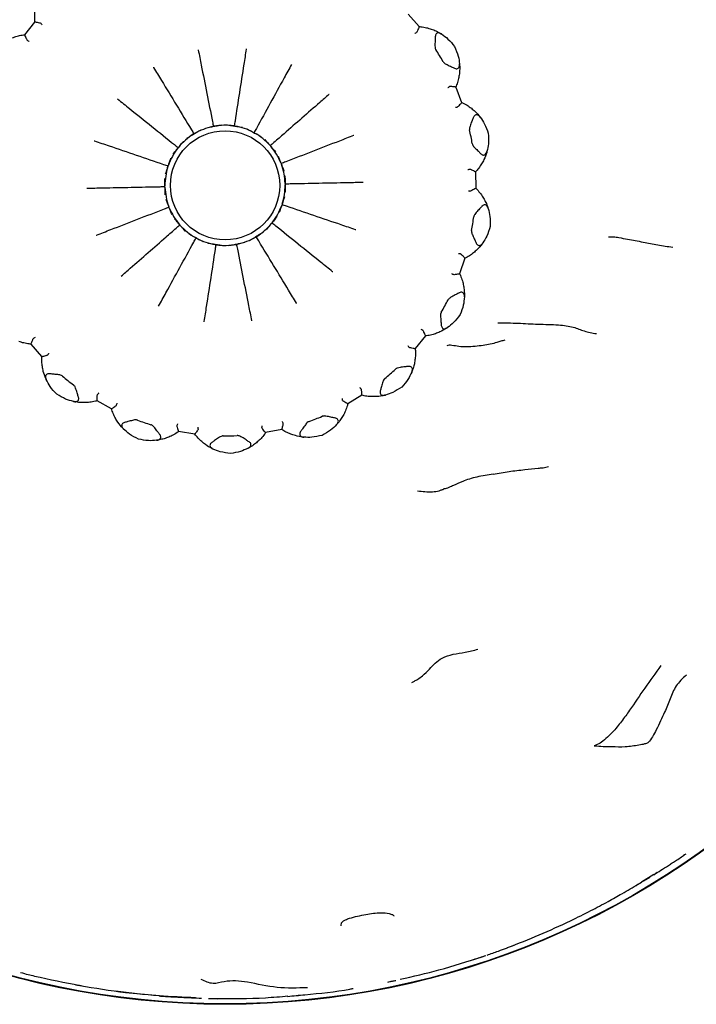
# Model space of a CAD drawing. Units: millimetres. Extents: x 12 to 654, y 69 to 689.
# Drawn here: x 339 to 364, y 69 to 105 of the extents above; entities that cross this region are included whole.
import ezdxf

# ---------------------------------------------------------------- set-up
doc = ezdxf.new("R2010")
doc.units = ezdxf.units.MM

msp = doc.modelspace()

# ---------------------------------------------------------------- linework, layer by layer
at = {"color": 7, "linetype": 'Continuous', "lineweight": 25}
for p, q in [((353.699, 105.019), (354.094, 104.568)), ((339.657, 104.268), (340.033, 104.735)), ((340.033, 104.735), (340.033, 104.736)), ((339.656, 104.267), (339.657, 104.268)), ((354.094, 104.568), (354.094, 104.568)), ((355.438, 102.348), (355.438, 102.348)), ((355.438, 102.348), (355.655, 101.788)), ((355.655, 101.788), (355.655, 101.788)), ((345.832, 100.621), (345.876, 100.647)), ((346.541, 100.905), (346.592, 100.915)), ((347.304, 100.93), (347.356, 100.922)), ((348.031, 100.692), (348.076, 100.667)), ((345.263, 100.111), (345.295, 100.151)), ((348.632, 100.22), (348.666, 100.181)), ((349.035, 99.571), (349.054, 99.523)), ((344.902, 99.437), (344.919, 99.486)), ((356.159, 99.243), (356.159, 99.243)), ((356.159, 99.243), (356.171, 98.643)), ((344.794, 98.68), (344.793, 98.732)), ((349.192, 98.824), (349.193, 98.772)), ((356.171, 98.643), (356.171, 98.642)), ((344.951, 97.933), (344.933, 97.981)), ((349.084, 98.067), (349.067, 98.018)), ((348.724, 97.394), (348.691, 97.353)), ((345.355, 97.284), (345.321, 97.323)), ((345.956, 96.812), (345.91, 96.837)), ((348.155, 96.884), (348.11, 96.857)), ((346.682, 96.574), (346.631, 96.582)), ((347.445, 96.599), (347.395, 96.589)), ((355.774, 96.078), (355.58, 95.51)), ((355.774, 96.079), (355.774, 96.078)), ((355.58, 95.51), (355.58, 95.51)), ((354.33, 93.236), (353.954, 92.769)), ((354.33, 93.237), (354.33, 93.236)), ((339.892, 92.936), (339.892, 92.937)), ((340.287, 92.485), (339.892, 92.936)), ((353.954, 92.769), (353.953, 92.769)), ((340.288, 92.485), (340.287, 92.485)), ((352.001, 91.06), (351.487, 90.749)), ((352.001, 91.06), (352.001, 91.06)), ((342.309, 90.858), (342.309, 90.859)), ((342.835, 90.569), (342.309, 90.858)), ((342.836, 90.569), (342.835, 90.569)), ((351.487, 90.749), (351.487, 90.749)), ((349.068, 89.811), (348.479, 89.695)), ((349.068, 89.811), (349.068, 89.811)), ((345.292, 89.732), (345.291, 89.733)), ((345.885, 89.641), (345.292, 89.732)), ((345.885, 89.641), (345.885, 89.641)), ((348.479, 89.695), (348.479, 89.694)), ((362.037, 73.103), (362.243, 73.226)), ((362.69, 73.501), (362.243, 73.226)), ((362.399, 73.319), (362.544, 73.414)), ((356.403, 70.495), (356.509, 70.532)), ((353.058, 69.592), (353.208, 69.62)), ((343.349, 69.184), (344.591, 69.07)), ((346.598, 68.965), (346.611, 68.96)), ((349.671, 69.086), (349.856, 69.099))]:
    msp.add_line(p, q, dxfattribs=at)
for radius in [30, 29.981, 2]:
    msp.add_circle((346.993, 98.752), radius, dxfattribs=at)
for radius, start, end in [(9.179, 29.5803, 32.8007), (2.2, 101.8643, 120.5167), (2.2, 81.8643, 100.5167), (2.2, 61.8643, 80.5167), (2.2, 41.8643, 60.5167), (9.179, 9.5803, 12.8007), (2.2, 121.8643, 140.5167), (2.2, 141.8643, 160.5167), (2.2, 21.8643, 40.5167), (2.2, 161.8643, 180.5167), (2.2, 1.8643, 20.5167), (2.2, 181.8643, 200.5167), (2.2, 341.8643, 0.5167), (2.2, 201.8643, 220.5167), (2.2, 321.8643, 340.5167), (9.179, 349.5803, 352.8007), (2.2, 221.8643, 240.5167), (2.2, 301.8643, 320.5167), (2.2, 241.8643, 260.5167), (2.2, 281.8643, 300.5167), (2.2, 261.8643, 280.5167), (9.179, 329.5803, 332.8007), (9.179, 309.5803, 312.8007), (9.179, 229.5803, 232.8007), (9.179, 289.5803, 292.8007), (9.179, 249.5803, 252.8007), (9.179, 269.5803, 272.8007)]:
    msp.add_arc((346.993, 98.752), radius, start, end, dxfattribs=at)
for points, knots in [([(340.033, 104.735), (340.031, 104.758), (340.022, 104.849), (340.021, 105.011), (340.037, 105.134), (340.045, 105.194)], [0, 0, 0, 0, 0.1417621, 0.5757017, 1, 1, 1, 1]), ([(340.033, 104.736), (340.037, 104.736), (340.046, 104.737), (340.105, 104.727), (340.179, 104.709), (340.239, 104.697), (340.257, 104.681), (340.261, 104.677)], [0, 0, 0, 0, 0.232941, 0.517127, 0.807068, 0.958376, 1, 1, 1, 1]), ([(340.297, 104.629), (340.296, 104.631), (340.284, 104.647), (340.272, 104.663), (340.261, 104.677)], [0, 0, 0, 0, 0.127666, 1, 1, 1, 1]), ([(339.211, 104.157), (339.266, 104.177), (339.376, 104.217), (339.534, 104.252), (339.628, 104.264), (339.657, 104.268)], [0, 0, 0, 0, 0.4030219, 0.8156517, 1, 1, 1, 1]), ([(339.656, 104.267), (339.657, 104.263), (339.658, 104.254), (339.678, 104.206), (339.703, 104.148), (339.727, 104.101), (339.742, 104.075), (339.754, 104.062), (339.761, 104.058), (339.762, 104.057)], [0, 0, 0, 0, 0.242431, 0.484478, 0.737035, 0.864323, 0.93978, 0.983159, 1, 1, 1, 1]), ([(353.944, 104.326), (353.946, 104.327), (353.964, 104.336), (353.982, 104.345), (353.997, 104.353)], [0, 0, 0, 0, 0.127666, 1, 1, 1, 1]), ([(354.094, 104.568), (354.094, 104.563), (354.094, 104.554), (354.074, 104.498), (354.043, 104.429), (354.021, 104.371), (354.001, 104.356), (353.997, 104.353)], [0, 0, 0, 0, 0.232941, 0.517127, 0.807068, 0.958376, 1, 1, 1, 1]), ([(354.094, 104.568), (354.117, 104.566), (354.208, 104.558), (354.367, 104.531), (354.486, 104.494), (354.544, 104.476)], [0, 0, 0, 0, 0.141762, 0.575702, 1, 1, 1, 1]), ([(354.544, 104.476), (354.573, 104.465), (354.627, 104.446), (354.683, 104.421), (354.71, 104.409)], [0, 0, 0, 0, 0.528296, 1, 1, 1, 1]), ([(354.914, 104.296), (354.889, 104.311), (354.844, 104.336), (354.78, 104.341), (354.732, 104.32), (354.702, 104.277), (354.692, 104.237), (354.691, 104.214), (354.69, 104.21)], [0, 0, 0, 0, 0.255688, 0.449005, 0.643634, 0.810427, 0.969037, 1, 1, 1, 1]), ([(354.71, 104.409), (354.767, 104.38), (354.836, 104.346), (354.904, 104.303), (354.914, 104.296)], [0, 0, 0, 0, 0.836735, 1, 1, 1, 1]), ([(354.914, 104.296), (354.997, 104.239), (355.174, 104.115), (355.318, 103.935), (355.396, 103.839)], [0, 0, 0, 0, 0.464462, 1, 1, 1, 1]), ([(339.762, 104.057), (339.778, 104.05), (339.796, 104.042), (339.815, 104.033), (339.817, 104.032)], [0, 0, 0, 0, 0.872334, 1, 1, 1, 1]), ([(354.69, 104.21), (354.688, 104.168), (354.684, 104.069), (354.676, 103.935), (354.678, 103.827), (354.688, 103.765), (354.702, 103.737), (354.708, 103.724)], [0, 0, 0, 0, 0.271727, 0.635942, 0.817991, 0.918033, 1, 1, 1, 1]), ([(346.012, 103.713), (346.012, 103.711), (346.049, 103.524), (346.154, 102.992), (346.327, 102.121), (346.475, 101.373), (346.555, 100.969), (346.566, 100.91)], [0, 0, 0, 0, 0.00256, 0.198243, 0.567409, 0.936589, 1, 1, 1, 1]), ([(347.768, 103.75), (347.767, 103.747), (347.738, 103.559), (347.655, 103.023), (347.519, 102.145), (347.402, 101.393), (347.339, 100.986), (347.33, 100.926)], [0, 0, 0, 0, 0.00256, 0.198243, 0.567409, 0.936589, 1, 1, 1, 1]), ([(355.396, 103.839), (355.447, 103.72), (355.539, 103.509), (355.566, 103.294), (355.578, 103.201)], [0, 0, 0, 0, 0.565081, 1, 1, 1, 1]), ([(349.43, 103.183), (349.429, 103.181), (349.337, 103.015), (349.076, 102.539), (348.648, 101.761), (348.281, 101.093), (348.082, 100.733), (348.053, 100.68)], [0, 0, 0, 0, 0.00256, 0.198243, 0.567409, 0.936589, 1, 1, 1, 1]), ([(354.975, 103.283), (354.984, 103.272), (355.021, 103.221), (355.135, 103.165), (355.269, 103.101), (355.359, 103.059), (355.398, 103.042)], [0, 0, 0, 0, 0.082407, 0.364495, 0.72883, 1, 1, 1, 1]), ([(355.398, 103.042), (355.416, 103.035), (355.453, 103.021), (355.504, 103.026), (355.544, 103.049), (355.572, 103.094), (355.581, 103.147), (355.579, 103.187), (355.578, 103.201)], [0, 0, 0, 0, 0.1657333, 0.3319966, 0.4914242, 0.6532018, 0.8839856, 1, 1, 1, 1]), ([(355.578, 103.201), (355.579, 103.188), (355.588, 103.078), (355.585, 102.935), (355.569, 102.819), (355.565, 102.789)], [0, 0, 0, 0, 0.089746, 0.761233, 1, 1, 1, 1]), ([(344.374, 103.078), (344.375, 103.076), (344.474, 102.913), (344.755, 102.449), (345.215, 101.69), (345.609, 101.038), (345.823, 100.686), (345.854, 100.634)], [0, 0, 0, 0, 0.00256, 0.198243, 0.567409, 0.936589, 1, 1, 1, 1]), ([(355.565, 102.789), (355.555, 102.732), (355.534, 102.616), (355.486, 102.462), (355.449, 102.375), (355.438, 102.348)], [0, 0, 0, 0, 0.403022, 0.815652, 1, 1, 1, 1]), ([(350.799, 102.083), (350.797, 102.081), (350.685, 101.983), (350.134, 101.501), (349.467, 100.917), (348.862, 100.388), (348.694, 100.241), (348.649, 100.201)], [0, 0, 0, 0, 0.00256, 0.155048, 0.76503, 0.936584, 1, 1, 1, 1]), ([(355.203, 102.362), (355.189, 102.351), (355.172, 102.34), (355.156, 102.328), (355.154, 102.327)], [0, 0, 0, 0, 0.872334, 1, 1, 1, 1]), ([(355.438, 102.348), (355.434, 102.35), (355.426, 102.354), (355.374, 102.361), (355.311, 102.367), (355.258, 102.37), (355.228, 102.37), (355.211, 102.367), (355.205, 102.363), (355.203, 102.362)], [0, 0, 0, 0, 0.242431, 0.484478, 0.737035, 0.864323, 0.93978, 0.983159, 1, 1, 1, 1]), ([(343.052, 101.922), (343.054, 101.92), (343.202, 101.801), (343.625, 101.461), (344.317, 100.904), (344.911, 100.427), (345.232, 100.169), (345.279, 100.131)], [0, 0, 0, 0, 0.0025602, 0.1982432, 0.567409, 0.9365887, 1, 1, 1, 1]), ([(355.655, 101.788), (355.654, 101.784), (355.65, 101.776), (355.612, 101.729), (355.559, 101.675), (355.519, 101.629), (355.495, 101.621), (355.49, 101.62)], [0, 0, 0, 0, 0.232941, 0.517127, 0.807068, 0.958376, 1, 1, 1, 1]), ([(355.655, 101.788), (355.675, 101.779), (355.758, 101.741), (355.899, 101.661), (355.998, 101.585), (356.046, 101.548)], [0, 0, 0, 0, 0.141762, 0.575702, 1, 1, 1, 1]), ([(355.431, 101.612), (355.434, 101.612), (355.453, 101.615), (355.473, 101.618), (355.49, 101.62)], [0, 0, 0, 0, 0.127666, 1, 1, 1, 1]), ([(356.046, 101.548), (356.07, 101.528), (356.114, 101.492), (356.158, 101.449), (356.179, 101.428)], [0, 0, 0, 0, 0.528296, 1, 1, 1, 1]), ([(356.179, 101.428), (356.223, 101.382), (356.276, 101.326), (356.325, 101.263), (356.333, 101.253)], [0, 0, 0, 0, 0.836735, 1, 1, 1, 1]), ([(356.093, 101.249), (356.077, 101.209), (356.038, 101.118), (355.986, 100.995), (355.951, 100.893), (355.938, 100.831), (355.942, 100.8), (355.944, 100.786)], [0, 0, 0, 0, 0.271727, 0.635942, 0.817991, 0.918033, 1, 1, 1, 1]), ([(356.333, 101.253), (356.314, 101.275), (356.28, 101.314), (356.222, 101.341), (356.17, 101.337), (356.126, 101.307), (356.103, 101.273), (356.094, 101.252), (356.093, 101.249)], [0, 0, 0, 0, 0.255688, 0.449005, 0.643634, 0.810427, 0.969037, 1, 1, 1, 1]), ([(356.333, 101.253), (356.391, 101.17), (356.515, 100.993), (356.589, 100.775), (356.629, 100.658)], [0, 0, 0, 0, 0.464462, 1, 1, 1, 1]), ([(345.876, 100.647), (345.895, 100.659), (345.973, 100.706), (346.052, 100.753), (346.111, 100.788)], [0, 0, 0, 0, 0.242334, 1, 1, 1, 1]), ([(346.272, 100.85), (346.34, 100.864), (346.43, 100.883), (346.519, 100.901), (346.541, 100.905)], [0, 0, 0, 0, 0.757663, 1, 1, 1, 1]), ([(346.592, 100.915), (346.613, 100.919), (346.703, 100.937), (346.793, 100.954), (346.861, 100.967)], [0, 0, 0, 0, 0.242334, 1, 1, 1, 1]), ([(347.033, 100.97), (347.102, 100.96), (347.192, 100.947), (347.283, 100.933), (347.304, 100.93)], [0, 0, 0, 0, 0.757663, 1, 1, 1, 1]), ([(347.356, 100.922), (347.377, 100.919), (347.468, 100.904), (347.558, 100.89), (347.626, 100.878)], [0, 0, 0, 0, 0.242334, 1, 1, 1, 1]), ([(347.79, 100.823), (347.851, 100.79), (347.931, 100.747), (348.011, 100.703), (348.031, 100.692)], [0, 0, 0, 0, 0.757663, 1, 1, 1, 1]), ([(348.076, 100.667), (348.095, 100.656), (348.175, 100.612), (348.255, 100.568), (348.315, 100.534)], [0, 0, 0, 0, 0.242334, 1, 1, 1, 1]), ([(356.629, 100.658), (356.637, 100.529), (356.651, 100.299), (356.602, 100.088), (356.582, 99.996)], [0, 0, 0, 0, 0.5650807, 1, 1, 1, 1]), ([(342.206, 100.383), (342.208, 100.382), (342.388, 100.321), (342.902, 100.146), (343.743, 99.859), (344.464, 99.614), (344.854, 99.481), (344.911, 99.461)], [0, 0, 0, 0, 0.00256, 0.198243, 0.567409, 0.936589, 1, 1, 1, 1]), ([(345.295, 100.151), (345.309, 100.168), (345.366, 100.239), (345.424, 100.31), (345.468, 100.363)], [0, 0, 0, 0, 0.242334, 1, 1, 1, 1]), ([(345.598, 100.477), (345.657, 100.514), (345.735, 100.562), (345.813, 100.609), (345.832, 100.621)], [0, 0, 0, 0, 0.757663, 1, 1, 1, 1]), ([(348.45, 100.425), (348.496, 100.374), (348.557, 100.306), (348.617, 100.237), (348.632, 100.22)], [0, 0, 0, 0, 0.757663, 1, 1, 1, 1]), ([(351.708, 100.58), (351.706, 100.579), (351.529, 100.51), (351.023, 100.314), (350.195, 99.993), (349.484, 99.718), (349.101, 99.569), (349.044, 99.547)], [0, 0, 0, 0, 0.00256, 0.198243, 0.567409, 0.936589, 1, 1, 1, 1]), ([(356.044, 100.28), (356.048, 100.266), (356.065, 100.205), (356.154, 100.114), (356.257, 100.009), (356.328, 99.938), (356.358, 99.908)], [0, 0, 0, 0, 0.082407, 0.364495, 0.72883, 1, 1, 1, 1]), ([(345.092, 99.896), (345.135, 99.95), (345.192, 100.022), (345.249, 100.093), (345.263, 100.111)], [0, 0, 0, 0, 0.757663, 1, 1, 1, 1]), ([(348.666, 100.181), (348.68, 100.165), (348.74, 100.096), (348.8, 100.027), (348.845, 99.974)], [0, 0, 0, 0, 0.242334, 1, 1, 1, 1]), ([(356.358, 99.908), (356.373, 99.896), (356.403, 99.87), (356.453, 99.857), (356.498, 99.865), (356.54, 99.898), (356.566, 99.945), (356.578, 99.983), (356.582, 99.996)], [0, 0, 0, 0, 0.1657333, 0.3319966, 0.4914242, 0.6532018, 0.8839856, 1, 1, 1, 1]), ([(356.582, 99.996), (356.578, 99.984), (356.549, 99.878), (356.497, 99.744), (356.443, 99.641), (356.429, 99.614)], [0, 0, 0, 0, 0.089746, 0.761233, 1, 1, 1, 1]), ([(344.919, 99.486), (344.926, 99.507), (344.956, 99.593), (344.986, 99.679), (345.009, 99.745)], [0, 0, 0, 0, 0.242334, 1, 1, 1, 1]), ([(348.934, 99.826), (348.96, 99.762), (348.994, 99.677), (349.027, 99.592), (349.035, 99.571)], [0, 0, 0, 0, 0.757663, 1, 1, 1, 1]), ([(356.429, 99.614), (356.4, 99.564), (356.341, 99.462), (356.243, 99.334), (356.179, 99.264), (356.159, 99.243)], [0, 0, 0, 0, 0.403022, 0.815652, 1, 1, 1, 1]), ([(344.816, 99.177), (344.837, 99.243), (344.866, 99.329), (344.895, 99.416), (344.902, 99.437)], [0, 0, 0, 0, 0.757663, 1, 1, 1, 1]), ([(349.054, 99.523), (349.062, 99.502), (349.094, 99.417), (349.127, 99.332), (349.151, 99.267)], [0, 0, 0, 0, 0.242334, 1, 1, 1, 1]), ([(355.942, 99.336), (355.925, 99.331), (355.906, 99.326), (355.887, 99.321), (355.884, 99.32)], [0, 0, 0, 0, 0.872334, 1, 1, 1, 1]), ([(356.159, 99.243), (356.156, 99.246), (356.149, 99.252), (356.102, 99.277), (356.046, 99.304), (355.997, 99.325), (355.969, 99.335), (355.952, 99.338), (355.944, 99.336), (355.942, 99.336)], [0, 0, 0, 0, 0.242431, 0.484478, 0.737035, 0.864323, 0.93978, 0.983159, 1, 1, 1, 1]), ([(344.793, 98.732), (344.793, 98.754), (344.791, 98.846), (344.79, 98.937), (344.789, 99.006)], [0, 0, 0, 0, 0.242334, 1, 1, 1, 1]), ([(349.185, 99.098), (349.187, 99.028), (349.189, 98.937), (349.191, 98.846), (349.192, 98.824)], [0, 0, 0, 0, 0.757663, 1, 1, 1, 1]), ([(352.049, 98.857), (352.047, 98.857), (351.857, 98.853), (351.314, 98.842), (350.426, 98.823), (349.665, 98.808), (349.253, 98.799), (349.193, 98.798)], [0, 0, 0, 0, 0.00256, 0.198243, 0.567409, 0.936589, 1, 1, 1, 1]), ([(341.937, 98.647), (341.939, 98.647), (342.13, 98.651), (342.672, 98.662), (343.56, 98.681), (344.322, 98.697), (344.733, 98.705), (344.794, 98.706)], [0, 0, 0, 0, 0.00256, 0.198243, 0.567409, 0.936589, 1, 1, 1, 1]), ([(344.802, 98.407), (344.8, 98.476), (344.797, 98.567), (344.795, 98.658), (344.794, 98.68)], [0, 0, 0, 0, 0.757663, 1, 1, 1, 1]), ([(349.193, 98.772), (349.193, 98.75), (349.195, 98.658), (349.196, 98.567), (349.197, 98.498)], [0, 0, 0, 0, 0.2423339, 1, 1, 1, 1]), ([(355.9, 98.554), (355.903, 98.553), (355.922, 98.549), (355.942, 98.544), (355.959, 98.54)], [0, 0, 0, 0, 0.127666, 1, 1, 1, 1]), ([(356.171, 98.642), (356.168, 98.639), (356.162, 98.633), (356.11, 98.602), (356.042, 98.569), (355.989, 98.539), (355.964, 98.54), (355.959, 98.54)], [0, 0, 0, 0, 0.232941, 0.517127, 0.807068, 0.958376, 1, 1, 1, 1]), ([(356.171, 98.643), (356.187, 98.627), (356.252, 98.563), (356.357, 98.439), (356.424, 98.335), (356.457, 98.283)], [0, 0, 0, 0, 0.141762, 0.575702, 1, 1, 1, 1]), ([(344.933, 97.981), (344.925, 98.002), (344.892, 98.087), (344.86, 98.172), (344.835, 98.237)], [0, 0, 0, 0, 0.242334, 1, 1, 1, 1]), ([(349.171, 98.327), (349.149, 98.261), (349.12, 98.175), (349.091, 98.088), (349.084, 98.067)], [0, 0, 0, 0, 0.757663, 1, 1, 1, 1]), ([(356.457, 98.283), (356.472, 98.257), (356.501, 98.207), (356.528, 98.151), (356.54, 98.125)], [0, 0, 0, 0, 0.5282959, 1, 1, 1, 1]), ([(356.54, 98.125), (356.566, 98.066), (356.597, 97.996), (356.621, 97.92), (356.625, 97.907)], [0, 0, 0, 0, 0.836735, 1, 1, 1, 1]), ([(342.278, 96.924), (342.28, 96.925), (342.457, 96.994), (342.964, 97.19), (343.792, 97.511), (344.502, 97.786), (344.886, 97.935), (344.942, 97.957)], [0, 0, 0, 0, 0.00256, 0.198243, 0.567409, 0.936589, 1, 1, 1, 1]), ([(345.052, 97.678), (345.026, 97.742), (344.993, 97.827), (344.959, 97.912), (344.951, 97.933)], [0, 0, 0, 0, 0.757663, 1, 1, 1, 1]), ([(349.067, 98.018), (349.06, 97.997), (349.03, 97.911), (349, 97.825), (348.977, 97.759)], [0, 0, 0, 0, 0.242334, 1, 1, 1, 1]), ([(351.78, 97.121), (351.778, 97.122), (351.598, 97.184), (351.084, 97.359), (350.244, 97.645), (349.522, 97.891), (349.133, 98.023), (349.076, 98.043)], [0, 0, 0, 0, 0.0025602, 0.1982432, 0.567409, 0.9365887, 1, 1, 1, 1]), ([(356.398, 97.986), (356.369, 97.955), (356.302, 97.881), (356.21, 97.784), (356.142, 97.7), (356.11, 97.646), (356.103, 97.616), (356.099, 97.602)], [0, 0, 0, 0, 0.271727, 0.635942, 0.817991, 0.918033, 1, 1, 1, 1]), ([(356.625, 97.907), (356.615, 97.935), (356.596, 97.983), (356.551, 98.028), (356.501, 98.043), (356.449, 98.029), (356.416, 98.005), (356.401, 97.988), (356.398, 97.986)], [0, 0, 0, 0, 0.255688, 0.449005, 0.643634, 0.810427, 0.969037, 1, 1, 1, 1]), ([(356.625, 97.907), (356.651, 97.81), (356.707, 97.601), (356.702, 97.371), (356.7, 97.248)], [0, 0, 0, 0, 0.464462, 1, 1, 1, 1]), ([(345.321, 97.323), (345.306, 97.339), (345.246, 97.408), (345.187, 97.478), (345.141, 97.53)], [0, 0, 0, 0, 0.242334, 1, 1, 1, 1]), ([(348.894, 97.608), (348.851, 97.554), (348.795, 97.482), (348.737, 97.411), (348.724, 97.394)], [0, 0, 0, 0, 0.757663, 1, 1, 1, 1]), ([(343.187, 95.422), (343.189, 95.423), (343.301, 95.521), (343.852, 96.003), (344.519, 96.587), (345.124, 97.116), (345.292, 97.264), (345.338, 97.303)], [0, 0, 0, 0, 0.00256, 0.155048, 0.76503, 0.936584, 1, 1, 1, 1]), ([(345.536, 97.079), (345.49, 97.13), (345.43, 97.199), (345.369, 97.267), (345.355, 97.284)], [0, 0, 0, 0, 0.757663, 1, 1, 1, 1]), ([(348.388, 97.027), (348.329, 96.991), (348.252, 96.943), (348.173, 96.895), (348.155, 96.884)], [0, 0, 0, 0, 0.757663, 1, 1, 1, 1]), ([(348.691, 97.353), (348.677, 97.336), (348.62, 97.265), (348.562, 97.194), (348.518, 97.141)], [0, 0, 0, 0, 0.242334, 1, 1, 1, 1]), ([(350.934, 95.583), (350.932, 95.584), (350.784, 95.703), (350.361, 96.043), (349.669, 96.6), (349.075, 97.077), (348.754, 97.336), (348.707, 97.373)], [0, 0, 0, 0, 0.00256, 0.198243, 0.567409, 0.936589, 1, 1, 1, 1]), ([(356.02, 97.092), (356.019, 97.078), (356.015, 97.015), (356.067, 96.899), (356.128, 96.764), (356.171, 96.674), (356.189, 96.636)], [0, 0, 0, 0, 0.082407, 0.364495, 0.72883, 1, 1, 1, 1]), ([(356.7, 97.248), (356.663, 97.123), (356.597, 96.903), (356.48, 96.721), (356.429, 96.642)], [0, 0, 0, 0, 0.565081, 1, 1, 1, 1]), ([(344.556, 94.321), (344.557, 94.323), (344.649, 94.49), (344.91, 94.965), (345.338, 95.743), (345.706, 96.411), (345.904, 96.772), (345.933, 96.825)], [0, 0, 0, 0, 0.00256, 0.198243, 0.567409, 0.936589, 1, 1, 1, 1]), ([(345.91, 96.837), (345.891, 96.848), (345.811, 96.892), (345.731, 96.937), (345.671, 96.97)], [0, 0, 0, 0, 0.242337, 1, 1, 1, 1]), ([(346.197, 96.681), (346.136, 96.714), (346.055, 96.757), (345.975, 96.801), (345.956, 96.812)], [0, 0, 0, 0, 0.757666, 1, 1, 1, 1]), ([(348.11, 96.857), (348.091, 96.845), (348.013, 96.798), (347.935, 96.752), (347.875, 96.716)], [0, 0, 0, 0, 0.242334, 1, 1, 1, 1]), ([(349.612, 94.426), (349.611, 94.428), (349.512, 94.591), (349.231, 95.055), (348.771, 95.815), (348.377, 96.466), (348.164, 96.819), (348.132, 96.87)], [0, 0, 0, 0, 0.00256, 0.198243, 0.567409, 0.936589, 1, 1, 1, 1]), ([(361.028, 96.86), (361.09, 96.866), (361.211, 96.878), (361.448, 96.829), (361.809, 96.772), (362.276, 96.677), (362.839, 96.56), (363.2, 96.512), (363.383, 96.488)], [0, 0, 0, 0, 0.091013, 0.178389, 0.315784, 0.55992, 0.777858, 1, 1, 1, 1]), ([(346.656, 96.578), (346.647, 96.519), (346.584, 96.112), (346.467, 95.359), (346.331, 94.481), (346.248, 93.945), (346.219, 93.757), (346.219, 93.754)], [0, 0, 0, 0, 0.063411, 0.432591, 0.801757, 0.99744, 1, 1, 1, 1]), ([(346.631, 96.582), (346.609, 96.586), (346.519, 96.6), (346.428, 96.615), (346.36, 96.626)], [0, 0, 0, 0, 0.242334, 1, 1, 1, 1]), ([(346.953, 96.534), (346.884, 96.544), (346.794, 96.557), (346.704, 96.571), (346.682, 96.574)], [0, 0, 0, 0, 0.757663, 1, 1, 1, 1]), ([(347.395, 96.589), (347.373, 96.585), (347.283, 96.567), (347.194, 96.55), (347.126, 96.537)], [0, 0, 0, 0, 0.242334, 1, 1, 1, 1]), ([(347.975, 93.791), (347.974, 93.793), (347.937, 93.98), (347.832, 94.512), (347.66, 95.384), (347.512, 96.131), (347.432, 96.535), (347.42, 96.594)], [0, 0, 0, 0, 0.00256, 0.198243, 0.567409, 0.936589, 1, 1, 1, 1]), ([(347.714, 96.654), (347.646, 96.64), (347.557, 96.621), (347.467, 96.603), (347.445, 96.599)], [0, 0, 0, 0, 0.757663, 1, 1, 1, 1]), ([(356.155, 96.335), (356.11, 96.297), (356.02, 96.222), (355.884, 96.135), (355.8, 96.092), (355.774, 96.078)], [0, 0, 0, 0, 0.403022, 0.815652, 1, 1, 1, 1]), ([(356.429, 96.642), (356.421, 96.631), (356.358, 96.541), (356.263, 96.434), (356.177, 96.355), (356.155, 96.335)], [0, 0, 0, 0, 0.089746, 0.761233, 1, 1, 1, 1]), ([(356.189, 96.636), (356.198, 96.619), (356.218, 96.584), (356.26, 96.555), (356.305, 96.548), (356.356, 96.564), (356.397, 96.599), (356.421, 96.631), (356.429, 96.642)], [0, 0, 0, 0, 0.165733, 0.331997, 0.491424, 0.653202, 0.883986, 1, 1, 1, 1]), ([(355.602, 96.24), (355.585, 96.241), (355.565, 96.243), (355.545, 96.245), (355.543, 96.245)], [0, 0, 0, 0, 0.872334, 1, 1, 1, 1]), ([(355.774, 96.079), (355.772, 96.083), (355.768, 96.091), (355.733, 96.129), (355.689, 96.174), (355.65, 96.211), (355.627, 96.23), (355.612, 96.239), (355.604, 96.24), (355.602, 96.24)], [0, 0, 0, 0, 0.242431, 0.484478, 0.737035, 0.864323, 0.93978, 0.983159, 1, 1, 1, 1]), ([(355.295, 95.519), (355.297, 95.518), (355.314, 95.507), (355.331, 95.496), (355.346, 95.487)], [0, 0, 0, 0, 0.127666, 1, 1, 1, 1]), ([(355.58, 95.51), (355.576, 95.508), (355.568, 95.504), (355.509, 95.493), (355.434, 95.485), (355.373, 95.475), (355.351, 95.485), (355.346, 95.487)], [0, 0, 0, 0, 0.2329408, 0.5171267, 0.807068, 0.9583758, 1, 1, 1, 1]), ([(355.58, 95.51), (355.59, 95.49), (355.629, 95.407), (355.685, 95.256), (355.712, 95.134), (355.726, 95.075)], [0, 0, 0, 0, 0.141762, 0.575702, 1, 1, 1, 1]), ([(355.726, 95.075), (355.731, 95.045), (355.741, 94.988), (355.747, 94.927), (355.75, 94.898)], [0, 0, 0, 0, 0.5282959, 1, 1, 1, 1]), ([(355.75, 94.898), (355.754, 94.833), (355.759, 94.757), (355.756, 94.677), (355.755, 94.664)], [0, 0, 0, 0, 0.8367354, 1, 1, 1, 1]), ([(355.569, 94.815), (355.531, 94.796), (355.443, 94.75), (355.323, 94.69), (355.231, 94.634), (355.182, 94.595), (355.165, 94.569), (355.157, 94.557)], [0, 0, 0, 0, 0.271727, 0.635942, 0.817991, 0.918033, 1, 1, 1, 1]), ([(355.755, 94.664), (355.755, 94.693), (355.754, 94.745), (355.727, 94.803), (355.685, 94.834), (355.632, 94.838), (355.592, 94.827), (355.572, 94.817), (355.569, 94.815)], [0, 0, 0, 0, 0.255688, 0.449005, 0.643634, 0.810427, 0.969037, 1, 1, 1, 1]), ([(355.755, 94.664), (355.747, 94.564), (355.728, 94.348), (355.644, 94.134), (355.6, 94.019)], [0, 0, 0, 0, 0.464462, 1, 1, 1, 1]), ([(354.908, 94.105), (354.902, 94.092), (354.877, 94.034), (354.886, 93.907), (354.897, 93.76), (354.906, 93.661), (354.91, 93.618)], [0, 0, 0, 0, 0.082407, 0.364495, 0.72883, 1, 1, 1, 1]), ([(355.6, 94.019), (355.522, 93.914), (355.385, 93.729), (355.213, 93.599), (355.138, 93.542)], [0, 0, 0, 0, 0.565081, 1, 1, 1, 1]), ([(354.224, 93.447), (354.208, 93.454), (354.19, 93.463), (354.172, 93.471), (354.169, 93.472)], [0, 0, 0, 0, 0.872334, 1, 1, 1, 1]), ([(354.33, 93.237), (354.33, 93.241), (354.329, 93.25), (354.308, 93.299), (354.283, 93.356), (354.259, 93.403), (354.244, 93.429), (354.233, 93.442), (354.226, 93.446), (354.224, 93.447)], [0, 0, 0, 0, 0.242431, 0.484478, 0.737035, 0.864323, 0.93978, 0.983159, 1, 1, 1, 1]), ([(355.138, 93.542), (355.127, 93.534), (355.037, 93.472), (354.911, 93.403), (354.804, 93.359), (354.775, 93.347)], [0, 0, 0, 0, 0.089746, 0.761233, 1, 1, 1, 1]), ([(354.91, 93.618), (354.914, 93.599), (354.92, 93.56), (354.95, 93.518), (354.99, 93.496), (355.043, 93.493), (355.094, 93.512), (355.127, 93.534), (355.138, 93.542)], [0, 0, 0, 0, 0.165733, 0.331997, 0.491424, 0.653202, 0.883986, 1, 1, 1, 1]), ([(356.985, 93.716), (357.231, 93.715), (357.73, 93.711), (358.448, 93.655), (359.142, 93.66), (359.783, 93.571), (360.126, 93.404), (360.435, 93.348), (360.59, 93.32)], [0, 0, 0, 0, 0.183479, 0.371989, 0.560905, 0.703804, 0.851807, 1, 1, 1, 1]), ([(339.892, 92.937), (339.892, 92.941), (339.892, 92.95), (339.913, 93.007), (339.944, 93.076), (339.965, 93.133), (339.985, 93.148), (339.989, 93.151)], [0, 0, 0, 0, 0.232941, 0.517127, 0.807068, 0.958376, 1, 1, 1, 1]), ([(340.042, 93.179), (340.04, 93.177), (340.022, 93.168), (340.005, 93.159), (339.989, 93.151)], [0, 0, 0, 0, 0.127666, 1, 1, 1, 1]), ([(354.775, 93.347), (354.721, 93.327), (354.61, 93.287), (354.453, 93.252), (354.359, 93.24), (354.33, 93.236)], [0, 0, 0, 0, 0.403022, 0.815652, 1, 1, 1, 1]), ([(357.231, 93.078), (357.182, 93.065), (357.076, 93.039), (356.914, 92.982), (356.728, 92.939), (356.441, 92.888), (356.044, 92.834), (355.663, 92.822), (355.354, 92.881), (355.2, 92.905), (355.139, 92.881), (355.109, 92.869)], [0, 0, 0, 0, 0.074655, 0.16426, 0.305307, 0.429667, 0.555375, 0.807247, 0.917945, 0.959861, 1, 1, 1, 1]), ([(339.892, 92.936), (339.87, 92.938), (339.779, 92.946), (339.619, 92.973), (339.501, 93.01), (339.442, 93.028)], [0, 0, 0, 0, 0.141762, 0.575702, 1, 1, 1, 1]), ([(353.689, 92.875), (353.691, 92.873), (353.703, 92.857), (353.715, 92.841), (353.725, 92.827)], [0, 0, 0, 0, 0.127666, 1, 1, 1, 1]), ([(353.953, 92.769), (353.949, 92.768), (353.94, 92.767), (353.881, 92.777), (353.808, 92.795), (353.747, 92.807), (353.729, 92.823), (353.725, 92.827)], [0, 0, 0, 0, 0.232941, 0.517127, 0.807068, 0.958376, 1, 1, 1, 1]), ([(353.954, 92.769), (353.956, 92.746), (353.964, 92.656), (353.965, 92.494), (353.949, 92.371), (353.941, 92.31)], [0, 0, 0, 0, 0.141762, 0.575702, 1, 1, 1, 1]), ([(340.319, 92.027), (340.309, 92.084), (340.289, 92.2), (340.281, 92.361), (340.286, 92.456), (340.287, 92.485)], [0, 0, 0, 0, 0.403022, 0.815652, 1, 1, 1, 1]), ([(340.288, 92.485), (340.292, 92.484), (340.301, 92.483), (340.352, 92.495), (340.413, 92.51), (340.464, 92.525), (340.492, 92.536), (340.507, 92.545), (340.512, 92.551), (340.513, 92.552)], [0, 0, 0, 0, 0.2424312, 0.4844779, 0.7370352, 0.8643234, 0.9397803, 0.9831588, 1, 1, 1, 1]), ([(340.513, 92.552), (340.523, 92.567), (340.534, 92.583), (340.546, 92.6), (340.547, 92.602)], [0, 0, 0, 0, 0.872334, 1, 1, 1, 1]), ([(340.448, 91.636), (340.442, 91.648), (340.397, 91.748), (340.35, 91.883), (340.325, 91.997), (340.319, 92.027)], [0, 0, 0, 0, 0.089746, 0.761233, 1, 1, 1, 1]), ([(353.705, 92.12), (353.663, 92.114), (353.564, 92.102), (353.431, 92.086), (353.326, 92.065), (353.266, 92.045), (353.241, 92.026), (353.23, 92.017)], [0, 0, 0, 0, 0.271727, 0.635942, 0.817991, 0.918033, 1, 1, 1, 1]), ([(353.829, 91.914), (353.838, 91.941), (353.855, 91.99), (353.85, 92.054), (353.82, 92.097), (353.772, 92.12), (353.731, 92.123), (353.709, 92.12), (353.705, 92.12)], [0, 0, 0, 0, 0.255688, 0.449005, 0.643634, 0.810427, 0.969037, 1, 1, 1, 1]), ([(353.904, 92.135), (353.886, 92.073), (353.864, 91.999), (353.834, 91.926), (353.829, 91.914)], [0, 0, 0, 0, 0.8367354, 1, 1, 1, 1]), ([(353.941, 92.31), (353.936, 92.28), (353.926, 92.223), (353.911, 92.163), (353.904, 92.135)], [0, 0, 0, 0, 0.528296, 1, 1, 1, 1]), ([(340.563, 91.847), (340.543, 91.847), (340.504, 91.847), (340.457, 91.825), (340.428, 91.79), (340.417, 91.738), (340.427, 91.685), (340.442, 91.648), (340.448, 91.636)], [0, 0, 0, 0, 0.1657333, 0.3319966, 0.4914242, 0.6532018, 0.8839856, 1, 1, 1, 1]), ([(340.837, 91.098), (340.748, 91.192), (340.589, 91.359), (340.491, 91.552), (340.448, 91.636)], [0, 0, 0, 0, 0.5650807, 1, 1, 1, 1]), ([(341.042, 91.764), (341.03, 91.772), (340.978, 91.807), (340.851, 91.82), (340.704, 91.835), (340.605, 91.843), (340.563, 91.847)], [0, 0, 0, 0, 0.082407, 0.364495, 0.72883, 1, 1, 1, 1]), ([(352.841, 91.678), (352.832, 91.667), (352.788, 91.622), (352.753, 91.5), (352.713, 91.357), (352.688, 91.261), (352.677, 91.22)], [0, 0, 0, 0, 0.0824065, 0.3644945, 0.7288302, 1, 1, 1, 1]), ([(353.829, 91.914), (353.786, 91.823), (353.695, 91.626), (353.543, 91.453), (353.462, 91.36)], [0, 0, 0, 0, 0.464462, 1, 1, 1, 1]), ([(341.627, 90.99), (341.614, 91.031), (341.585, 91.126), (341.546, 91.254), (341.507, 91.355), (341.477, 91.41), (341.454, 91.431), (341.444, 91.441)], [0, 0, 0, 0, 0.271727, 0.635942, 0.817991, 0.918033, 1, 1, 1, 1]), ([(351.973, 91.294), (351.961, 91.306), (351.947, 91.32), (351.933, 91.334), (351.931, 91.336)], [0, 0, 0, 0, 0.872334, 1, 1, 1, 1]), ([(352.001, 91.06), (352.002, 91.064), (352.004, 91.073), (352.002, 91.125), (351.998, 91.188), (351.992, 91.241), (351.986, 91.27), (351.98, 91.287), (351.975, 91.292), (351.973, 91.294)], [0, 0, 0, 0, 0.2424312, 0.4844779, 0.7370352, 0.8643234, 0.9397803, 0.9831588, 1, 1, 1, 1]), ([(353.462, 91.36), (353.353, 91.289), (353.162, 91.162), (352.955, 91.098), (352.865, 91.07)], [0, 0, 0, 0, 0.565081, 1, 1, 1, 1]), ([(341.446, 90.833), (341.349, 90.859), (341.14, 90.915), (340.943, 91.034), (340.837, 91.098)], [0, 0, 0, 0, 0.464462, 1, 1, 1, 1]), ([(341.446, 90.833), (341.475, 90.828), (341.525, 90.82), (341.587, 90.837), (341.625, 90.873), (341.639, 90.924), (341.635, 90.965), (341.628, 90.987), (341.627, 90.99)], [0, 0, 0, 0, 0.2556883, 0.4490051, 0.6436339, 0.8104266, 0.969037, 1, 1, 1, 1]), ([(342.309, 90.859), (342.308, 90.862), (342.305, 90.871), (342.305, 90.931), (342.31, 91.007), (342.311, 91.068), (342.324, 91.089), (342.327, 91.093)], [0, 0, 0, 0, 0.232941, 0.517127, 0.807068, 0.958376, 1, 1, 1, 1]), ([(342.368, 91.137), (342.366, 91.136), (342.353, 91.121), (342.339, 91.106), (342.327, 91.093)], [0, 0, 0, 0, 0.127666, 1, 1, 1, 1]), ([(351.275, 90.939), (351.276, 90.937), (351.282, 90.918), (351.288, 90.898), (351.293, 90.882)], [0, 0, 0, 0, 0.127666, 1, 1, 1, 1]), ([(352.457, 91.011), (352.399, 91.011), (352.282, 91.012), (352.122, 91.032), (352.029, 91.053), (352.001, 91.06)], [0, 0, 0, 0, 0.403022, 0.815652, 1, 1, 1, 1]), ([(352.865, 91.07), (352.852, 91.067), (352.746, 91.039), (352.604, 91.017), (352.488, 91.013), (352.457, 91.011)], [0, 0, 0, 0, 0.089746, 0.761233, 1, 1, 1, 1]), ([(352.677, 91.22), (352.673, 91.201), (352.666, 91.162), (352.68, 91.112), (352.71, 91.078), (352.758, 91.057), (352.813, 91.058), (352.852, 91.067), (352.865, 91.07)], [0, 0, 0, 0, 0.165733, 0.331997, 0.491424, 0.653202, 0.883986, 1, 1, 1, 1]), ([(341.677, 90.797), (341.613, 90.805), (341.536, 90.813), (341.458, 90.83), (341.446, 90.833)], [0, 0, 0, 0, 0.8367354, 1, 1, 1, 1]), ([(341.855, 90.791), (341.825, 90.791), (341.767, 90.791), (341.706, 90.795), (341.677, 90.797)], [0, 0, 0, 0, 0.528296, 1, 1, 1, 1]), ([(342.309, 90.858), (342.288, 90.852), (342.2, 90.828), (342.04, 90.799), (341.916, 90.794), (341.855, 90.791)], [0, 0, 0, 0, 0.141762, 0.575702, 1, 1, 1, 1]), ([(343.022, 90.149), (342.993, 90.2), (342.934, 90.302), (342.872, 90.451), (342.844, 90.541), (342.835, 90.569)], [0, 0, 0, 0, 0.403022, 0.815652, 1, 1, 1, 1]), ([(342.836, 90.569), (342.84, 90.57), (342.848, 90.572), (342.893, 90.601), (342.945, 90.636), (342.988, 90.668), (343.01, 90.687), (343.021, 90.701), (343.024, 90.708), (343.024, 90.71)], [0, 0, 0, 0, 0.242431, 0.484478, 0.737035, 0.864323, 0.93978, 0.983159, 1, 1, 1, 1]), ([(343.024, 90.71), (343.029, 90.727), (343.034, 90.746), (343.039, 90.765), (343.04, 90.768)], [0, 0, 0, 0, 0.872334, 1, 1, 1, 1]), ([(351.487, 90.749), (351.483, 90.75), (351.474, 90.752), (351.422, 90.781), (351.359, 90.824), (351.306, 90.855), (351.295, 90.877), (351.293, 90.882)], [0, 0, 0, 0, 0.232941, 0.517127, 0.807068, 0.958376, 1, 1, 1, 1]), ([(351.487, 90.749), (351.482, 90.727), (351.459, 90.639), (351.404, 90.486), (351.347, 90.376), (351.319, 90.322)], [0, 0, 0, 0, 0.141762, 0.575702, 1, 1, 1, 1]), ([(351.032, 90.224), (350.991, 90.233), (350.893, 90.255), (350.763, 90.286), (350.657, 90.302), (350.594, 90.304), (350.564, 90.295), (350.55, 90.291)], [0, 0, 0, 0, 0.271727, 0.635942, 0.817991, 0.918033, 1, 1, 1, 1]), ([(351.078, 89.988), (351.096, 90.011), (351.129, 90.051), (351.145, 90.113), (351.133, 90.164), (351.095, 90.201), (351.058, 90.218), (351.036, 90.223), (351.032, 90.224)], [0, 0, 0, 0, 0.255688, 0.449005, 0.643634, 0.810427, 0.969037, 1, 1, 1, 1]), ([(351.224, 90.17), (351.186, 90.119), (351.14, 90.057), (351.086, 89.998), (351.078, 89.988)], [0, 0, 0, 0, 0.8367354, 1, 1, 1, 1]), ([(351.319, 90.322), (351.304, 90.295), (351.275, 90.246), (351.24, 90.195), (351.224, 90.17)], [0, 0, 0, 0, 0.528296, 1, 1, 1, 1]), ([(343.276, 89.826), (343.267, 89.835), (343.19, 89.914), (343.1, 90.026), (343.038, 90.124), (343.022, 90.149)], [0, 0, 0, 0, 0.089746, 0.761233, 1, 1, 1, 1]), ([(343.312, 90.064), (343.294, 90.057), (343.257, 90.044), (343.22, 90.008), (343.205, 89.964), (343.212, 89.912), (343.24, 89.865), (343.267, 89.836), (343.276, 89.826)], [0, 0, 0, 0, 0.1657333, 0.3319966, 0.4914242, 0.6532018, 0.8839856, 1, 1, 1, 1]), ([(343.826, 89.454), (343.71, 89.512), (343.504, 89.615), (343.345, 89.762), (343.276, 89.826)], [0, 0, 0, 0, 0.565081, 1, 1, 1, 1]), ([(343.791, 90.15), (343.777, 90.154), (343.716, 90.169), (343.592, 90.138), (343.449, 90.101), (343.353, 90.075), (343.312, 90.064)], [0, 0, 0, 0, 0.082407, 0.364495, 0.72883, 1, 1, 1, 1]), ([(344.605, 89.623), (344.58, 89.657), (344.519, 89.736), (344.439, 89.843), (344.368, 89.924), (344.321, 89.966), (344.292, 89.978), (344.279, 89.984)], [0, 0, 0, 0, 0.271727, 0.635942, 0.817991, 0.918033, 1, 1, 1, 1]), ([(345.228, 89.959), (345.227, 89.954), (345.221, 89.93), (345.242, 89.872), (345.262, 89.799), (345.283, 89.743), (345.289, 89.736), (345.291, 89.733)], [0, 0, 0, 0, 0.041624, 0.192932, 0.482873, 0.767059, 1, 1, 1, 1]), ([(345.251, 90.015), (345.25, 90.012), (345.243, 89.994), (345.235, 89.975), (345.228, 89.959)], [0, 0, 0, 0, 0.127666, 1, 1, 1, 1]), ([(346.014, 89.838), (346.014, 89.835), (346.014, 89.828), (346.009, 89.811), (345.994, 89.785), (345.965, 89.741), (345.928, 89.69), (345.896, 89.648), (345.889, 89.643), (345.885, 89.641)], [0, 0, 0, 0, 0.016841, 0.06022, 0.135677, 0.262965, 0.515522, 0.757569, 1, 1, 1, 1]), ([(346.014, 89.838), (346.013, 89.855), (346.011, 89.875), (346.009, 89.895), (346.009, 89.897)], [0, 0, 0, 0, 0.872334, 1, 1, 1, 1]), ([(348.345, 89.946), (348.344, 89.943), (348.344, 89.923), (348.343, 89.903), (348.342, 89.886)], [0, 0, 0, 0, 0.127666, 1, 1, 1, 1]), ([(348.479, 89.694), (348.475, 89.697), (348.468, 89.702), (348.429, 89.747), (348.384, 89.809), (348.346, 89.856), (348.342, 89.881), (348.342, 89.886)], [0, 0, 0, 0, 0.232941, 0.517127, 0.807068, 0.958376, 1, 1, 1, 1]), ([(349.068, 89.811), (349.071, 89.815), (349.076, 89.822), (349.092, 89.872), (349.109, 89.932), (349.121, 89.984), (349.126, 90.014), (349.126, 90.031), (349.123, 90.038), (349.122, 90.04)], [0, 0, 0, 0, 0.242431, 0.484478, 0.737035, 0.864323, 0.93978, 0.983159, 1, 1, 1, 1]), ([(349.48, 89.609), (349.426, 89.629), (349.315, 89.67), (349.172, 89.744), (349.092, 89.795), (349.068, 89.811)], [0, 0, 0, 0, 0.403022, 0.815652, 1, 1, 1, 1]), ([(349.122, 90.04), (349.115, 90.056), (349.106, 90.074), (349.098, 90.092), (349.097, 90.095)], [0, 0, 0, 0, 0.872334, 1, 1, 1, 1]), ([(350.069, 90.104), (350.056, 90.098), (350, 90.07), (349.925, 89.967), (349.839, 89.847), (349.782, 89.765), (349.758, 89.73)], [0, 0, 0, 0, 0.082407, 0.364495, 0.72883, 1, 1, 1, 1]), ([(351.078, 89.988), (351.007, 89.917), (350.854, 89.764), (350.652, 89.653), (350.544, 89.594)], [0, 0, 0, 0, 0.464462, 1, 1, 1, 1]), ([(344.489, 89.413), (344.389, 89.404), (344.173, 89.385), (343.947, 89.43), (343.826, 89.454)], [0, 0, 0, 0, 0.464462, 1, 1, 1, 1]), ([(344.489, 89.413), (344.518, 89.419), (344.568, 89.428), (344.62, 89.465), (344.644, 89.512), (344.639, 89.565), (344.621, 89.602), (344.608, 89.62), (344.605, 89.623)], [0, 0, 0, 0, 0.255688, 0.449005, 0.643634, 0.810427, 0.969037, 1, 1, 1, 1]), ([(344.718, 89.459), (344.655, 89.444), (344.58, 89.426), (344.502, 89.415), (344.489, 89.413)], [0, 0, 0, 0, 0.836735, 1, 1, 1, 1]), ([(344.888, 89.514), (344.859, 89.503), (344.805, 89.483), (344.746, 89.467), (344.718, 89.459)], [0, 0, 0, 0, 0.5282959, 1, 1, 1, 1]), ([(345.292, 89.732), (345.273, 89.72), (345.199, 89.667), (345.059, 89.585), (344.945, 89.537), (344.888, 89.514)], [0, 0, 0, 0, 0.141762, 0.575702, 1, 1, 1, 1]), ([(346.203, 89.31), (346.159, 89.347), (346.069, 89.423), (345.96, 89.542), (345.902, 89.617), (345.885, 89.641)], [0, 0, 0, 0, 0.403022, 0.815652, 1, 1, 1, 1]), ([(346.926, 89.574), (346.912, 89.572), (346.849, 89.565), (346.744, 89.494), (346.622, 89.411), (346.54, 89.353), (346.506, 89.329)], [0, 0, 0, 0, 0.082407, 0.364495, 0.72883, 1, 1, 1, 1]), ([(347.872, 89.357), (347.836, 89.38), (347.752, 89.434), (347.64, 89.507), (347.546, 89.559), (347.487, 89.582), (347.456, 89.584), (347.442, 89.584)], [0, 0, 0, 0, 0.271727, 0.635942, 0.817991, 0.918033, 1, 1, 1, 1]), ([(348.479, 89.695), (348.466, 89.676), (348.414, 89.601), (348.311, 89.476), (348.22, 89.392), (348.174, 89.351)], [0, 0, 0, 0, 0.141762, 0.575702, 1, 1, 1, 1]), ([(349.883, 89.525), (349.87, 89.527), (349.761, 89.537), (349.62, 89.565), (349.509, 89.6), (349.48, 89.609)], [0, 0, 0, 0, 0.089746, 0.761233, 1, 1, 1, 1]), ([(349.758, 89.73), (349.748, 89.713), (349.728, 89.679), (349.724, 89.628), (349.74, 89.585), (349.779, 89.55), (349.83, 89.531), (349.87, 89.527), (349.883, 89.525)], [0, 0, 0, 0, 0.165733, 0.331997, 0.491424, 0.653202, 0.883986, 1, 1, 1, 1]), ([(350.544, 89.594), (350.417, 89.564), (350.194, 89.51), (349.977, 89.521), (349.883, 89.525)], [0, 0, 0, 0, 0.5650807, 1, 1, 1, 1]), ([(346.553, 89.093), (346.542, 89.099), (346.442, 89.146), (346.32, 89.22), (346.228, 89.291), (346.203, 89.31)], [0, 0, 0, 0, 0.089746, 0.761233, 1, 1, 1, 1]), ([(346.506, 89.329), (346.491, 89.316), (346.46, 89.291), (346.439, 89.244), (346.439, 89.199), (346.464, 89.152), (346.506, 89.117), (346.541, 89.099), (346.553, 89.093)], [0, 0, 0, 0, 0.165733, 0.331997, 0.491424, 0.653202, 0.883986, 1, 1, 1, 1]), ([(347.197, 88.932), (347.068, 88.947), (346.84, 88.973), (346.64, 89.057), (346.553, 89.093)], [0, 0, 0, 0, 0.565081, 1, 1, 1, 1]), ([(347.834, 89.12), (347.743, 89.077), (347.547, 88.986), (347.319, 88.951), (347.197, 88.932)], [0, 0, 0, 0, 0.464462, 1, 1, 1, 1]), ([(347.834, 89.12), (347.859, 89.135), (347.903, 89.161), (347.94, 89.214), (347.945, 89.266), (347.923, 89.314), (347.894, 89.342), (347.875, 89.355), (347.872, 89.357)], [0, 0, 0, 0, 0.255688, 0.449005, 0.643634, 0.810427, 0.969037, 1, 1, 1, 1]), ([(348.034, 89.241), (347.98, 89.205), (347.916, 89.163), (347.845, 89.126), (347.834, 89.12)], [0, 0, 0, 0, 0.836735, 1, 1, 1, 1]), ([(348.174, 89.351), (348.151, 89.331), (348.107, 89.294), (348.057, 89.258), (348.034, 89.241)], [0, 0, 0, 0, 0.528296, 1, 1, 1, 1]), ([(356.807, 88.169), (357.002, 88.205), (357.392, 88.277), (357.943, 88.336), (358.361, 88.389), (358.641, 88.401), (358.772, 88.437), (358.839, 88.456)], [0, 0, 0, 0, 0.277079, 0.555743, 0.801923, 0.899249, 1, 1, 1, 1]), ([(356.807, 88.169), (356.609, 88.14), (356.22, 88.082), (355.672, 87.916), (355.414, 87.772), (355.175, 87.681), (355.07, 87.64), (355.026, 87.628), (355.01, 87.63), (355.004, 87.63)], [0, 0, 0, 0, 0.287114, 0.564903, 0.818865, 0.93132, 0.976923, 0.990313, 1, 1, 1, 1]), ([(354.04, 87.557), (354.218, 87.538), (354.474, 87.512), (354.786, 87.548), (354.913, 87.594), (354.973, 87.612), (354.994, 87.624), (355.004, 87.63)], [0, 0, 0, 0, 0.56774, 0.814722, 0.924773, 0.966278, 1, 1, 1, 1]), ([(353.826, 80.539), (353.859, 80.557), (353.934, 80.597), (354.076, 80.669), (354.264, 80.821), (354.543, 81.095), (354.818, 81.414), (355.339, 81.591), (355.801, 81.635), (356.098, 81.718), (356.251, 81.761)], [0, 0, 0, 0, 0.036499, 0.083231, 0.160235, 0.300527, 0.550425, 0.693287, 0.841536, 1, 1, 1, 1]), ([(362.945, 81.157), (362.747, 80.884), (362.349, 80.338), (361.9, 79.651), (361.52, 79.121), (361.213, 78.75), (360.928, 78.472), (360.719, 78.302), (360.581, 78.249), (360.509, 78.221)], [0, 0, 0, 0, 0.248692, 0.497941, 0.623652, 0.746373, 0.826745, 0.908781, 1, 1, 1, 1]), ([(363.881, 80.813), (363.745, 80.686), (363.469, 80.426), (363.299, 79.938), (363.065, 79.399), (362.848, 78.94), (362.659, 78.562), (362.542, 78.41), (362.487, 78.339)], [0, 0, 0, 0, 0.184213, 0.374617, 0.564467, 0.814969, 0.9128, 1, 1, 1, 1]), ([(360.509, 78.221), (360.617, 78.214), (360.832, 78.199), (361.208, 78.193), (361.648, 78.179), (362.053, 78.24), (362.317, 78.286), (362.429, 78.319), (362.47, 78.333), (362.487, 78.339)], [0, 0, 0, 0, 0.162757, 0.322344, 0.572445, 0.822974, 0.932755, 0.972103, 1, 1, 1, 1]), ([(362.688, 73.499), (362.858, 73.605), (363.067, 73.734), (363.371, 73.931), (363.594, 74.077), (363.758, 74.188), (363.873, 74.266)], [0, 0, 0, 0, 0.485306, 0.597551, 0.720727, 1, 1, 1, 1]), ([(363.811, 74.225), (363.791, 74.211), (363.759, 74.188), (363.726, 74.166), (363.714, 74.158)], [0, 0, 0, 0, 0.622006, 1, 1, 1, 1]), ([(362.817, 73.581), (362.792, 73.564), (362.761, 73.544), (362.729, 73.525), (362.723, 73.522)], [0, 0, 0, 0, 0.820441, 1, 1, 1, 1]), ([(362.399, 73.319), (362.37, 73.302), (362.319, 73.271), (362.266, 73.24), (362.243, 73.226)], [0, 0, 0, 0, 0.559793, 1, 1, 1, 1]), ([(361.014, 72.516), (361.101, 72.565), (361.278, 72.664), (361.669, 72.887), (361.925, 73.037), (362.111, 73.147)], [0, 0, 0, 0, 0.207302, 0.42162, 1, 1, 1, 1]), ([(359.645, 71.813), (359.893, 71.935), (360.353, 72.162), (360.805, 72.404), (361.014, 72.516)], [0, 0, 0, 0, 0.537445, 1, 1, 1, 1]), ([(351.246, 71.628), (351.244, 71.655), (351.24, 71.696), (351.271, 71.752), (351.318, 71.802), (351.411, 71.857), (351.69, 71.953), (352.124, 72.042), (352.627, 72.123), (352.953, 72.089), (353.103, 72.048), (353.16, 72.014), (353.169, 71.992), (353.173, 71.982)], [0, 0, 0, 0, 0.059618, 0.088951, 0.117735, 0.17183, 0.238739, 0.503337, 0.74076, 0.884135, 0.948543, 0.976347, 1, 1, 1, 1]), ([(357.339, 70.828), (357.726, 70.98), (358.504, 71.286), (359.263, 71.637), (359.645, 71.813)], [0, 0, 0, 0, 0.496828, 1, 1, 1, 1]), ([(356.584, 70.558), (356.723, 70.605), (357.061, 70.721), (357.398, 70.85), (357.596, 70.926)], [0, 0, 0, 0, 0.411462, 1, 1, 1, 1]), ([(353.408, 69.669), (353.882, 69.777), (354.894, 70.007), (355.879, 70.326), (356.403, 70.495)], [0, 0, 0, 0, 0.469104, 1, 1, 1, 1]), ([(356.096, 70.398), (356.174, 70.422), (356.331, 70.47), (356.473, 70.519), (356.545, 70.543)], [0, 0, 0, 0, 0.489265, 1, 1, 1, 1]), ([(339.508, 69.919), (339.599, 69.894), (339.763, 69.847), (339.935, 69.806), (340.011, 69.788)], [0, 0, 0, 0, 0.559861, 1, 1, 1, 1]), ([(340.011, 69.788), (340.564, 69.667), (341.669, 69.425), (342.789, 69.264), (343.349, 69.184)], [0, 0, 0, 0, 0.499943, 1, 1, 1, 1]), ([(350.015, 69.361), (349.64, 69.347), (348.888, 69.32), (348.042, 69.532), (347.381, 69.622), (346.957, 69.597), (346.544, 69.462), (346.267, 69.59), (346.124, 69.655)], [0, 0, 0, 0, 0.27958, 0.559608, 0.668647, 0.776186, 0.884314, 1, 1, 1, 1]), ([(352.951, 69.569), (353.009, 69.581), (353.111, 69.602), (353.206, 69.621), (353.247, 69.629)], [0, 0, 0, 0, 0.560077, 1, 1, 1, 1]), ([(341.505, 69.476), (341.546, 69.468), (341.627, 69.453), (341.708, 69.438), (341.749, 69.431)], [0, 0, 0, 0, 0.498623, 1, 1, 1, 1]), ([(349.915, 69.102), (350.467, 69.156), (351.059, 69.213), (351.642, 69.324), (351.68, 69.331)], [0, 0, 0, 0, 0.933822, 1, 1, 1, 1]), ([(345.908, 68.994), (345.462, 69.01), (344.483, 69.044), (343.509, 69.169), (342.978, 69.237)], [0, 0, 0, 0, 0.454513, 1, 1, 1, 1]), ([(344.586, 69.059), (344.584, 69.059), (344.577, 69.059), (344.625, 69.055), (344.733, 69.047), (344.982, 69.03), (345.458, 69.004), (345.886, 68.986), (346.135, 68.975)], [0, 0, 0, 0, 0.028078, 0.111259, 0.202791, 0.31116, 0.598663, 1, 1, 1, 1]), ([(346.392, 68.966), (346.427, 68.965), (346.496, 68.963), (346.565, 68.961), (346.599, 68.96)], [0, 0, 0, 0, 0.497651, 1, 1, 1, 1]), ([(346.611, 68.96), (347.232, 68.959), (348.129, 68.959), (349.022, 69.034), (349.296, 69.057)], [0, 0, 0, 0, 0.692165, 1, 1, 1, 1]), ([(346.611, 68.96), (346.634, 68.96), (346.675, 68.96), (346.715, 68.959), (346.732, 68.958)], [0, 0, 0, 0, 0.5596343, 1, 1, 1, 1]), ([(349.282, 69.044), (349.388, 69.053), (349.6, 69.071), (349.81, 69.092), (349.915, 69.102)], [0, 0, 0, 0, 0.502392, 1, 1, 1, 1])]:
    msp.add_open_spline(points, degree=3, knots=knots, dxfattribs=at)

doc.saveas('drawing.dxf')
